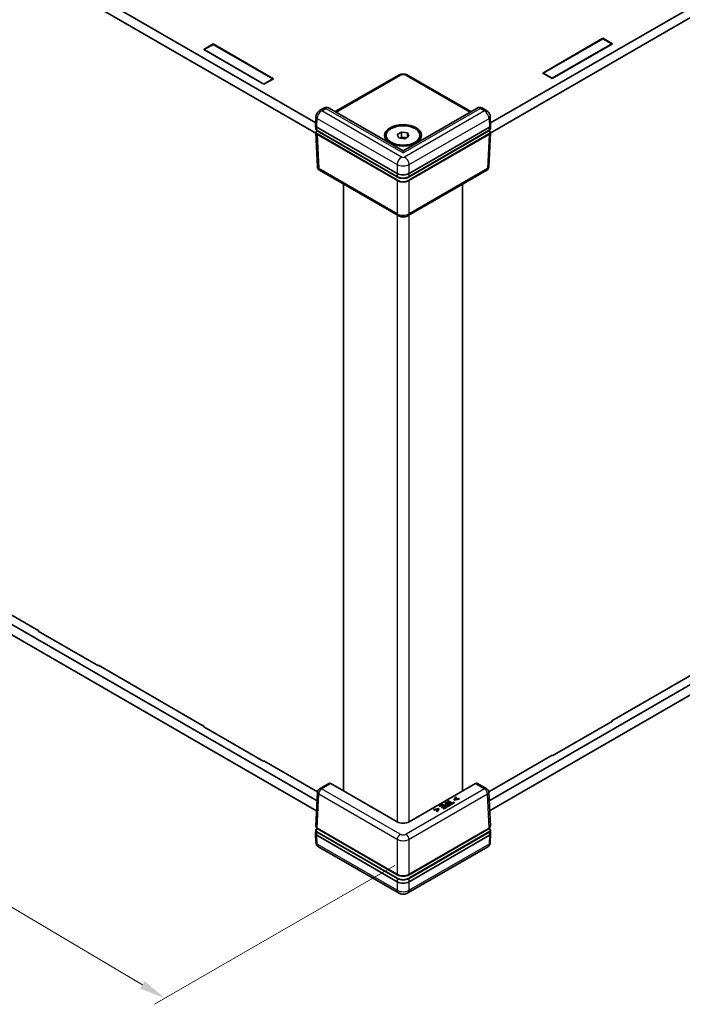
# Model space of a CAD drawing. Units: millimetres. Extents: x 22 to 5415, y 12 to 996.
# Drawn here: x 116 to 211, y 173 to 313 of the extents above; entities that cross this region are included whole.
import ezdxf

# ---------------------------------------------------------------- set-up
doc = ezdxf.new("R2010")
doc.units = ezdxf.units.MM
doc.header["$LTSCALE"] = 1.5
doc.layers.get('Defpoints').update_dxf_attribs({"lineweight": 25})
for name, color, linetype, lineweight in [('Dimension (ISO)', 7, 'Continuous', 18), ('Dimension (ISO) @ 1', 7, 'Continuous', 18), ('Visible (ISO)', 7, 'Continuous', 35), ('Visible Narrow (ISO)', 7, 'Continuous', 25)]:
    doc.layers.add(name, color=color, linetype=linetype, lineweight=lineweight)
doc.styles.add('Note Text (TK)', font='txt')
doc.dimstyles.new('Default - Method 1b (TK)', dxfattribs={"dimscale": 1.5, "dimtxt": 2.5, "dimasz": 2.5, "dimexe": 1, "dimexo": 1.5, "dimgap": 1, "dimtad": 1, "dimtoh": 1, "dimrnd": 1e-08, "dimdsep": 46, "dimtxsty": 'Note Text (TK)', "dimcen": 0.09, "dimdle": 5, "dimclrd": 100, "dimclre": 100, "dimclrt": 7, "dimadec": 1, "dimazin": 1, "dimtfac": 1, "dimtmove": 0, "dimatfit": 3, "dimfxl": 0, "dimtolj": 1, "dimlwd": -1, "dimlwe": -1, "dimarcsym": 0})

# ---------------------------------------------------------------- blocks, each defined once
blk = doc.blocks.new('*D162')
at = {"layer": 'Defpoints', "color": 0, "transparency": 16777216}
for p in [(74.35, 251.68), (39.35, 231.47), (171.93, 193.87)]:
    blk.add_point(p, dxfattribs=at)
at = {"layer": 'Dimension (ISO)', "color": 100, "transparency": 16777216}
for p, q in [((72.12, 250.39), (37.86, 230.61)), ((133.7, 175.58), (42.58, 229.56)), ((169.7, 192.58), (135.44, 172.81))]:
    blk.add_line(p, q, dxfattribs=at)
for points in [[(42.89, 230.1), (42.26, 229.02), (39.35, 231.47)], [(134.02, 176.11), (133.39, 175.04), (136.93, 173.67)]]:
    blk.add_solid(points, dxfattribs=at)
at = {"layer": 'Dimension (ISO)', "color": 7, "transparency": 16777216, "insert": (79.72, 211.51), "char_height": 3.75, "attachment_point": 4, "rotation": 329.357, "style": 'Note Text (TK)'}
blk.add_mtext('\\A1;{\\Q29.357;\\W0.822;\\H0.816x; \\fＭＳ Ｐゴシック|b0|i0;W (201～250)}', dxfattribs=at)

msp = doc.modelspace()

# ---------------------------------------------------------------- linework, layer by layer
at = {"layer": 'Visible (ISO)'}
for p, q in [((183.3341, 298.4363), (265.9827, 346.1536)), ((266.0574, 344.727), (183.3015, 296.9479)), ((84.2462, 341.2546), (158.4096, 298.4363)), ((158.4421, 296.9479), (84.1716, 339.828)), ((190.7698, 305.5218), (199.34, 310.4698)), ((199.34, 310.3963), (190.8547, 305.4973)), ((199.34, 310.4698), (200.6976, 309.6859)), ((199.34, 310.4698), (199.34, 310.3963)), ((200.6128, 309.6614), (199.34, 310.3963)), ((142.4461, 308.8776), (143.8038, 309.6614)), ((151.0163, 303.9296), (142.4461, 308.8776)), ((142.531, 308.8531), (143.8038, 309.5879)), ((142.531, 308.8286), (142.531, 308.8531)), ((151.0163, 303.9541), (142.531, 308.8531)), ((143.8038, 309.6614), (152.3739, 304.7135)), ((143.8038, 309.6614), (143.8038, 309.5879)), ((143.8038, 309.5879), (152.2891, 304.689)), ((200.6976, 309.6859), (192.1275, 304.7379)), ((192.1275, 304.7624), (200.6128, 309.6614)), ((200.6128, 309.6369), (200.6128, 309.6614)), ((152.3739, 304.7135), (151.0163, 303.9296)), ((152.2891, 304.689), (151.0163, 303.9541)), ((152.2891, 304.6645), (152.2891, 304.689)), ((161.2018, 300.0191), (170.1477, 305.184)), ((171.596, 305.184), (180.5419, 300.0191)), ((192.1275, 304.7379), (190.7698, 305.5218)), ((190.8547, 305.4973), (192.1275, 304.7624)), ((190.8547, 305.4728), (190.8547, 305.4973)), ((192.1275, 304.7379), (192.1275, 304.7624)), ((151.0163, 303.9296), (151.0163, 303.9541)), ((159.5744, 300.5107), (158.966, 300.1595)), ((170.8718, 294.436), (160.3228, 300.5265)), ((181.4209, 300.5265), (170.8718, 294.436)), ((182.7776, 300.1595), (182.1692, 300.5107)), ((158.3925, 298.0599), (158.4492, 299.3092)), ((183.3511, 298.0599), (183.2945, 299.3092)), ((158.3925, 298.0418), (158.4126, 297.5991)), ((158.568, 297.806), (170.0236, 291.1921)), ((171.7201, 291.1921), (183.1756, 297.806)), ((183.3511, 298.0418), (183.3311, 297.5991)), ((158.4393, 297.0112), (158.66, 292.1449)), ((158.6005, 297.3376), (170.036, 290.7353)), ((170.0233, 290.7024), (158.6347, 297.2776)), ((168.4718, 296.4342), (168.4718, 296.6301)), ((170.0353, 296.7595), (170.6477, 297.1131)), ((170.2595, 296.2766), (170.0353, 296.7595)), ((171.096, 296.1472), (170.2595, 296.2766)), ((170.4268, 296.2507), (170.6477, 296.3783)), ((170.6477, 297.1131), (171.4842, 296.9837)), ((170.6477, 296.3783), (170.6477, 297.1131)), ((170.6477, 296.3783), (171.066, 296.3135)), ((171.066, 296.3135), (171.3169, 296.2747)), ((171.7084, 296.5007), (171.096, 296.1472)), ((171.4842, 296.9837), (171.7084, 296.5007)), ((171.4842, 296.3713), (171.4842, 296.9837)), ((171.7077, 290.7353), (183.1432, 297.3376)), ((183.109, 297.2776), (171.7204, 290.7024)), ((173.2718, 296.4342), (173.2718, 296.6301)), ((183.3044, 297.0112), (183.0837, 292.1449)), ((170.8718, 294.436), (170.8718, 294.1317)), ((170.1477, 285.1929), (158.9594, 291.6525)), ((182.7843, 291.6525), (171.596, 285.1929)), ((162.3866, 203.2173), (162.3866, 289.6738)), ((179.3571, 203.2173), (179.3571, 289.6738)), ((183.1392, 201.8139), (266.0596, 249.6881)), ((266.0263, 248.1991), (183.2042, 200.3817)), ((84.1693, 244.7891), (158.6045, 201.8139)), ((158.5395, 200.3817), (84.2027, 243.3001)), ((103.8381, 234.7315), (118.9419, 226.0113)), ((118.8571, 225.9869), (118.9207, 226.0236)), ((127.4272, 221.0389), (118.8571, 225.9869)), ((118.9419, 226.0113), (118.9419, 225.9379)), ((200.6128, 213.2005), (218.5591, 223.5619)), ((127.4272, 221.1124), (127.4272, 221.0389)), ((127.4272, 221.1124), (142.531, 212.3922)), ((127.4908, 221.0756), (127.4272, 221.0389)), ((142.4461, 212.3677), (142.5098, 212.4044)), ((151.0163, 207.4197), (142.4461, 212.3677)), ((142.531, 212.3922), (142.531, 212.3187)), ((200.6976, 213.176), (192.1275, 208.2281)), ((200.6128, 213.2005), (200.6128, 213.127)), ((200.634, 213.2128), (200.6976, 213.176)), ((183.0805, 203.0783), (192.1275, 208.3015)), ((192.1275, 208.2281), (192.0638, 208.2648)), ((192.1275, 208.3015), (192.1275, 208.2281)), ((151.0163, 207.4932), (151.0163, 207.4197)), ((151.0163, 207.4932), (158.6632, 203.0783)), ((151.0799, 207.4565), (151.0163, 207.4197)), ((160.281, 204.2933), (158.9594, 203.5303)), ((170.0236, 198.8081), (160.5777, 204.2617)), ((181.166, 204.2617), (171.7201, 198.8081)), ((182.7843, 203.5303), (181.4627, 204.2933)), ((158.4393, 198.1715), (158.66, 203.0378)), ((178.3736, 202.3749), (178.1338, 201.9834)), ((178.1848, 201.9539), (178.863, 202.0923)), ((178.2627, 202.028), (178.4494, 202.3311)), ((178.7872, 202.1361), (178.2627, 202.028)), ((178.4494, 202.2821), (178.2973, 202.0351)), ((178.4494, 202.3311), (178.3736, 202.3749)), ((178.4494, 202.2821), (178.4494, 202.3311)), ((178.863, 202.0923), (178.7872, 202.1361)), ((178.863, 202.0433), (178.863, 202.0923)), ((183.3044, 198.1715), (183.0837, 203.0378)), ((175.9301, 200.7111), (175.252, 200.5726)), ((175.7414, 200.2901), (175.9812, 200.6816)), ((175.9812, 200.6816), (175.9301, 200.7111)), ((175.9812, 200.6326), (175.9812, 200.6816)), ((176.4634, 201.3107), (176.0652, 201.0809)), ((176.0652, 201.0809), (176.1405, 201.0374)), ((176.0652, 201.0319), (176.0652, 201.0809)), ((176.1405, 200.9884), (176.0652, 201.0319)), ((176.1405, 201.0374), (176.4541, 201.2184)), ((176.4541, 201.1695), (176.1405, 200.9884)), ((176.1405, 200.9884), (176.1405, 201.0374)), ((176.6903, 201.0821), (176.3979, 200.9132)), ((176.3979, 200.9132), (176.4732, 200.8698)), ((176.3979, 200.8643), (176.3979, 200.9132)), ((176.4732, 200.8208), (176.3979, 200.8643)), ((176.4541, 201.2184), (176.6903, 201.0821)), ((176.4541, 201.1695), (176.4541, 201.2184)), ((176.6479, 201.0576), (176.4541, 201.1695)), ((177.0998, 200.9433), (176.4634, 201.3107)), ((176.4732, 200.8698), (176.7656, 201.0386)), ((176.7656, 200.9896), (176.4732, 200.8208)), ((176.4732, 200.8208), (176.4732, 200.8698)), ((176.9399, 200.938), (176.6263, 200.7569)), ((176.6263, 200.7569), (176.7016, 200.7135)), ((176.6263, 200.7079), (176.6263, 200.7569)), ((176.7016, 200.6645), (176.6263, 200.7079)), ((176.7016, 200.7135), (177.0998, 200.9433)), ((177.0998, 200.8943), (176.7016, 200.6645)), ((176.7016, 200.6645), (176.7016, 200.7135)), ((176.7656, 201.0386), (176.9399, 200.938)), ((176.7656, 200.9896), (176.7656, 201.0386)), ((176.8975, 200.9135), (176.7656, 200.9896)), ((176.9461, 201.5894), (176.8615, 201.5406)), ((176.8615, 201.5406), (177.0987, 201.4036)), ((176.8615, 201.4916), (176.8615, 201.5406)), ((177.0563, 201.3791), (176.8615, 201.4916)), ((176.9028, 201.1639), (176.9028, 201.2129)), ((177.5825, 201.222), (176.9461, 201.5894)), ((177.0987, 201.4036), (177.0271, 201.3623)), ((177.0998, 200.8943), (177.0998, 200.9433)), ((177.1132, 201.3286), (177.1709, 201.362)), ((177.1709, 201.313), (177.1132, 201.2796)), ((177.1709, 201.313), (177.1709, 201.362)), ((177.1709, 201.362), (177.4247, 201.2155)), ((177.3822, 201.191), (177.1709, 201.313)), ((177.3086, 201.7988), (177.2241, 201.7499)), ((177.2241, 201.7499), (177.7852, 201.426)), ((177.2241, 201.7009), (177.2241, 201.7499)), ((177.7427, 201.4015), (177.2241, 201.7009)), ((177.8697, 201.4748), (177.3086, 201.7988)), ((177.4247, 201.2155), (177.3545, 201.175)), ((177.4226, 201.1297), (177.5825, 201.222)), ((177.5825, 201.173), (177.4226, 201.0807)), ((177.7852, 201.426), (177.5717, 201.3027)), ((177.5717, 201.3027), (177.6469, 201.2592)), ((177.5717, 201.2537), (177.5717, 201.3027)), ((177.6469, 201.2102), (177.5717, 201.2537)), ((177.5825, 201.173), (177.5825, 201.222)), ((177.6469, 201.2592), (178.1585, 201.5546)), ((178.1585, 201.5056), (177.6469, 201.2102)), ((177.6469, 201.2102), (177.6469, 201.2592)), ((178.0832, 201.5981), (177.8697, 201.4748)), ((178.1585, 201.5546), (178.0832, 201.5981)), ((178.1338, 201.9834), (178.1848, 201.9539)), ((178.1338, 201.9344), (178.1338, 201.9834)), ((178.1848, 201.9049), (178.1338, 201.9344)), ((178.1585, 201.5056), (178.1585, 201.5546)), ((178.863, 202.0433), (178.1848, 201.9049)), ((178.1848, 201.9049), (178.1848, 201.9539)), ((175.252, 200.5726), (175.3278, 200.5289)), ((175.252, 200.5236), (175.252, 200.5726)), ((175.3278, 200.4799), (175.252, 200.5236)), ((175.3278, 200.5289), (175.8528, 200.6366)), ((175.8181, 200.5805), (175.3278, 200.4799)), ((175.3278, 200.4799), (175.3278, 200.5289)), ((175.8528, 200.6366), (175.6656, 200.3338)), ((175.6656, 200.3338), (175.7414, 200.2901)), ((175.6656, 200.2848), (175.6656, 200.3338)), ((175.7414, 200.2411), (175.6656, 200.2848)), ((175.9812, 200.6326), (175.7414, 200.2411)), ((175.7414, 200.2411), (175.7414, 200.2901)), ((158.6272, 197.8883), (170.036, 191.3014)), ((171.7077, 191.3014), (183.1165, 197.8883)), ((158.3925, 197.1409), (158.4126, 197.5836)), ((158.3925, 197.1228), (158.4492, 195.8735)), ((170.0236, 190.2731), (158.568, 196.887)), ((170.0233, 191.2531), (158.6207, 197.8364)), ((183.1756, 196.887), (171.7201, 190.2731)), ((183.1229, 197.8364), (171.7204, 191.2531)), ((183.3511, 197.1228), (183.2945, 195.8735)), ((183.3511, 197.1409), (183.3311, 197.5836)), ((170.2098, 188.6688), (158.8144, 195.2479)), ((182.9293, 195.2479), (171.5339, 188.6688))]:
    msp.add_line(p, q, dxfattribs=at)
for centre, start, end in [((159.2594, 292.1721), 182.59689, 240), ((182.4843, 292.1721), 300, 357.40311), ((159.2594, 203.0106), 120, 177.40311), ((182.4843, 203.0106), 2.59689, 60)]:
    msp.add_arc(centre, 0.6, start, end, dxfattribs=at)
for centre, major_axis, ratio, start_param, end_param in [((158.9927, 298.0508), (-0.6004, 0), 0.57695479, 6.25702329, 7.06824085), ((182.7509, 298.0508), (0.6004, 0), 0.57695479, 5.49812976, 6.30934732), ((158.9924, 298.0573), (0.4298, -18.9613), 0.02208066, 4.7495241, 4.75331038), ((170.8718, 295.8953), (0.75, 0), 0.57735027, 1.30899694, 2.18629607), ((170.8718, 295.8953), (0.75, 0), 0.57735027, 0.98675608, 1.30899694), ((182.7512, 298.0573), (-0.4298, -18.9613), 0.02208066, 1.52987493, 1.53366121), ((170.8718, 291.1923), (-1.2, 0), 0.57735027, 0.78539816, 2.35619449), ((170.8718, 291.6825), (1.2, 0), 0.57774602, 3.92733343, 5.49744453), ((160.5888, 203.7782), (-0.3115, 0.5129), 0.56204401, 5.48536494, 6.27076311), ((181.1549, 203.7782), (-0.3115, -0.5129), 0.56204401, 3.15401485, 3.93941302), ((158.9924, 197.1255), (0.4187, 18.4716), 0.02326691, 1.52838593, 1.53306983), ((170.8718, 199.2985), (1.2, 0), 0.57774602, 3.92733343, 5.49744453), ((182.7512, 197.1255), (-0.4187, 18.4716), 0.02326691, 4.75011548, 4.75479938), ((158.9927, 197.1319), (-0.6004, 0), 0.57695479, 6.25702329, 7.06824085), ((182.7509, 197.1319), (0.6004, 0), 0.57695479, 5.49812976, 6.30934732), ((170.8718, 191.743), (-1.2, 0), 0.57735027, 0.78539816, 2.35619449), ((170.8718, 190.7635), (-1.2, 0), 0.57774602, 0.78574078, 2.35585187)]:
    msp.add_ellipse(centre, major_axis=major_axis, ratio=ratio, start_param=start_param, end_param=end_param, dxfattribs=at)
for major_axis in [(2.64, 0), (2.4, 0)]:
    msp.add_ellipse((170.8718, 296.6301), major_axis=major_axis, ratio=0.57735027, dxfattribs=at)
for points, degree, knots in [([(170.1477, 305.184), (170.2392, 305.2368), (170.3339, 305.2753), (170.5265, 305.332), (170.6246, 305.35), (170.8221, 305.3681), (170.9215, 305.3681), (171.1191, 305.35), (171.2172, 305.332), (171.4098, 305.2753), (171.5044, 305.2368), (171.596, 305.184)], 3, [-0.78505555, -0.78505555, -0.78505555, -0.78505555, -0.47103333, -0.47103333, -0.15701111, -0.15701111, 0.15701111, 0.15701111, 0.47103333, 0.47103333, 0.78505555, 0.78505555, 0.78505555, 0.78505555]), ([(160.3228, 300.5265), (160.2668, 300.5589), (160.2064, 300.583), (160.0868, 300.6135), (160.0276, 300.6202), (159.9167, 300.6205), (159.8648, 300.6144), (159.7693, 300.5945), (159.7256, 300.5807), (159.6452, 300.5486), (159.6085, 300.5304), (159.5744, 300.5107)], 3, [-0.785398163, -0.785398163, -0.785398163, -0.785398163, -0.628318531, -0.628318531, -0.471238898, -0.471238898, -0.314159265, -0.314159265, -0.157079633, -0.157079633, 0, 0, 0, 0]), ([(182.1692, 300.5107), (182.1352, 300.5304), (182.0984, 300.5486), (182.018, 300.5807), (181.9744, 300.5945), (181.8789, 300.6144), (181.827, 300.6205), (181.7161, 300.6202), (181.6569, 300.6135), (181.5373, 300.583), (181.4769, 300.5589), (181.4209, 300.5265)], 3, [0, 0, 0, 0, 0.157079633, 0.157079633, 0.314159265, 0.314159265, 0.471238898, 0.471238898, 0.628318531, 0.628318531, 0.785398163, 0.785398163, 0.785398163, 0.785398163]), ([(158.966, 300.1595), (158.8991, 300.1208), (158.8423, 300.0769), (158.7415, 299.9828), (158.6975, 299.9325), (158.6195, 299.8262), (158.5854, 299.7701), (158.527, 299.6519), (158.5026, 299.5897), (158.4656, 299.457), (158.4527, 299.3864), (158.4492, 299.3092)], 3, [0, 0, 0, 0, 0.30892328, 0.30892328, 0.61784656, 0.61784656, 0.92676983, 0.92676983, 1.23569311, 1.23569311, 1.54461639, 1.54461639, 1.54461639, 1.54461639]), ([(183.2945, 299.3092), (183.291, 299.3864), (183.2781, 299.457), (183.241, 299.5897), (183.2166, 299.6519), (183.1582, 299.7701), (183.1242, 299.8262), (183.0461, 299.9325), (183.0022, 299.9828), (182.9014, 300.0769), (182.8446, 300.1208), (182.7776, 300.1595)], 3, [-1.54461639, -1.54461639, -1.54461639, -1.54461639, -1.23569311, -1.23569311, -0.92676983, -0.92676983, -0.61784656, -0.61784656, -0.30892328, -0.30892328, 0, 0, 0, 0]), ([(158.4126, 297.5991), (158.4136, 297.578), (158.4173, 297.5571), (158.4299, 297.5166), (158.4388, 297.497), (158.4609, 297.4597), (158.4742, 297.442), (158.5045, 297.4086), (158.5215, 297.3929), (158.5587, 297.3636), (158.5789, 297.3501), (158.6005, 297.3376)], 3, [0.026162014, 0.026162014, 0.026162014, 0.026162014, 0.17794072, 0.17794072, 0.329719427, 0.329719427, 0.481498134, 0.481498134, 0.63327684, 0.63327684, 0.785055547, 0.785055547, 0.785055547, 0.785055547]), ([(183.1432, 297.3376), (183.1648, 297.3501), (183.185, 297.3636), (183.2222, 297.3929), (183.2392, 297.4086), (183.2695, 297.442), (183.2827, 297.4597), (183.3049, 297.497), (183.3138, 297.5166), (183.3264, 297.5571), (183.3301, 297.578), (183.3311, 297.5991)], 3, [-0.785055547, -0.785055547, -0.785055547, -0.785055547, -0.63327684, -0.63327684, -0.481498134, -0.481498134, -0.329719427, -0.329719427, -0.17794072, -0.17794072, -0.026162014, -0.026162014, -0.026162014, -0.026162014]), ([(158.4393, 297.0112), (158.4383, 297.0321), (158.4401, 297.0531), (158.4491, 297.0942), (158.4562, 297.1142), (158.475, 297.1526), (158.4867, 297.1709), (158.5141, 297.2056), (158.5297, 297.222), (158.5643, 297.2526), (158.5833, 297.2669), (158.6037, 297.2801)], 3, [-0.026162014, -0.026162014, -0.026162014, -0.026162014, 0.124829526, 0.124829526, 0.275821066, 0.275821066, 0.426812606, 0.426812606, 0.577804146, 0.577804146, 0.728795686, 0.728795686, 0.728795686, 0.728795686]), ([(158.6037, 297.2801), (158.6075, 297.2825), (158.6119, 297.2836), (158.6197, 297.2833), (158.6226, 297.2827), (158.6286, 297.2808), (158.6316, 297.2794), (158.6347, 297.2776)], 3, [0.00785866998, 0.00785866998, 0.00785866998, 0.00785866998, 0.01171404699, 0.01171404699, 0.01387548511, 0.01387548511, 0.01603749481, 0.01603749481, 0.01603749481, 0.01603749481]), ([(183.109, 297.2776), (183.1146, 297.2808), (183.1201, 297.2827), (183.1303, 297.2838), (183.135, 297.2829), (183.1393, 297.2805), (183.1396, 297.2803), (183.14, 297.2801)], 3, [0, 0, 0, 0, 0.0039200918, 0.0039200918, 0.00783528724, 0.00783528724, 0.00818783972, 0.00818783972, 0.00818783972, 0.00818783972]), ([(183.14, 297.2801), (183.1604, 297.2669), (183.1794, 297.2526), (183.214, 297.222), (183.2296, 297.2056), (183.257, 297.1709), (183.2687, 297.1526), (183.2875, 297.1142), (183.2946, 297.0942), (183.3035, 297.0531), (183.3054, 297.0321), (183.3044, 297.0112)], 3, [-0.728795686, -0.728795686, -0.728795686, -0.728795686, -0.577804146, -0.577804146, -0.426812606, -0.426812606, -0.275821066, -0.275821066, -0.124829526, -0.124829526, 0.026162014, 0.026162014, 0.026162014, 0.026162014]), ([(170.036, 290.7353), (170.0806, 290.7096), (170.1284, 290.686), (170.2293, 290.6437), (170.2824, 290.6249), (170.3927, 290.5924), (170.45, 290.5788), (170.5673, 290.5567), (170.6273, 290.5484), (170.7489, 290.5373), (170.8104, 290.5345), (170.9333, 290.5345), (170.9948, 290.5373), (171.1163, 290.5484), (171.1764, 290.5567), (171.2937, 290.5788), (171.3509, 290.5924), (171.4613, 290.6249), (171.5144, 290.6437), (171.6153, 290.686), (171.6631, 290.7096), (171.7077, 290.7353)], 3, [-0.78505555, -0.78505555, -0.78505555, -0.78505555, -0.62804444, -0.62804444, -0.47103333, -0.47103333, -0.31402222, -0.31402222, -0.15701111, -0.15701111, 0, 0, 0.15701111, 0.15701111, 0.31402222, 0.31402222, 0.47103333, 0.47103333, 0.62804444, 0.62804444, 0.78505555, 0.78505555, 0.78505555, 0.78505555]), ([(170.1477, 285.1929), (170.2392, 285.14), (170.3339, 285.1015), (170.5265, 285.0448), (170.6246, 285.0268), (170.8221, 285.0087), (170.9215, 285.0087), (171.1191, 285.0268), (171.2172, 285.0448), (171.4098, 285.1015), (171.5044, 285.14), (171.596, 285.1929)], 3, [-0.78505555, -0.78505555, -0.78505555, -0.78505555, -0.47103333, -0.47103333, -0.15701111, -0.15701111, 0.15701111, 0.15701111, 0.47103333, 0.47103333, 0.78505555, 0.78505555, 0.78505555, 0.78505555]), ([(177.1132, 201.2796), (177.0616, 201.2498), (177.0264, 201.2152), (177.0208, 201.2033)], 2, [0, 0, 0, 1, 1.50217426, 1.50217426, 1.50217426]), ([(158.4393, 198.1715), (158.4383, 198.1491), (158.4404, 198.1265), (158.4509, 198.0825), (158.4591, 198.0611), (158.4808, 198.0204), (158.4942, 198.0011), (158.5255, 197.9648), (158.5433, 197.9478), (158.5826, 197.9162), (158.6041, 197.9016), (158.6272, 197.8883)], 3, [-0.026162014, -0.026162014, -0.026162014, -0.026162014, 0.136081498, 0.136081498, 0.298325011, 0.298325011, 0.460568523, 0.460568523, 0.622812035, 0.622812035, 0.785055547, 0.785055547, 0.785055547, 0.785055547]), ([(158.5904, 197.8391), (158.5907, 197.8393), (158.591, 197.8395), (158.5953, 197.8418), (158.6, 197.8426), (158.6101, 197.8413), (158.6154, 197.8394), (158.6207, 197.8364)], 3, [0.00748807238, 0.00748807238, 0.00748807238, 0.00748807238, 0.00781154137, 0.00781154137, 0.01171869408, 0.01171869408, 0.01549026557, 0.01549026557, 0.01549026557, 0.01549026557]), ([(183.1165, 197.8883), (183.1396, 197.9016), (183.1611, 197.9162), (183.2004, 197.9478), (183.2182, 197.9648), (183.2495, 198.0011), (183.2629, 198.0204), (183.2846, 198.0611), (183.2928, 198.0825), (183.3033, 198.1265), (183.3054, 198.1491), (183.3044, 198.1715)], 3, [-0.785055547, -0.785055547, -0.785055547, -0.785055547, -0.622812035, -0.622812035, -0.460568523, -0.460568523, -0.298325011, -0.298325011, -0.136081498, -0.136081498, 0.026162014, 0.026162014, 0.026162014, 0.026162014]), ([(183.1229, 197.8364), (183.1285, 197.8396), (183.1339, 197.8415), (183.1442, 197.8425), (183.1488, 197.8417), (183.1529, 197.8393), (183.1531, 197.8392), (183.1533, 197.8391)], 3, [0, 0, 0, 0, 0.00390900578, 0.00390900578, 0.00781709744, 0.00781709744, 0.0080033918, 0.0080033918, 0.0080033918, 0.0080033918]), ([(158.4126, 197.5836), (158.4135, 197.604), (158.4171, 197.6242), (158.429, 197.6635), (158.4373, 197.6826), (158.4582, 197.719), (158.4708, 197.7363), (158.4994, 197.769), (158.5155, 197.7844), (158.5507, 197.8133), (158.5699, 197.8267), (158.5904, 197.8391)], 3, [0.026162014, 0.026162014, 0.026162014, 0.026162014, 0.173146807, 0.173146807, 0.320131601, 0.320131601, 0.467116395, 0.467116395, 0.614101188, 0.614101188, 0.761085982, 0.761085982, 0.761085982, 0.761085982]), ([(183.1533, 197.8391), (183.1738, 197.8267), (183.193, 197.8133), (183.2282, 197.7844), (183.2443, 197.769), (183.2729, 197.7363), (183.2854, 197.719), (183.3063, 197.6826), (183.3147, 197.6635), (183.3266, 197.6242), (183.3301, 197.604), (183.3311, 197.5836)], 3, [-0.761085982, -0.761085982, -0.761085982, -0.761085982, -0.614101188, -0.614101188, -0.467116395, -0.467116395, -0.320131601, -0.320131601, -0.173146807, -0.173146807, -0.026162014, -0.026162014, -0.026162014, -0.026162014]), ([(158.4492, 195.8735), (158.451, 195.8342), (158.4554, 195.7935), (158.4718, 195.709), (158.4836, 195.6653), (158.5175, 195.576), (158.5395, 195.5304), (158.5964, 195.4404), (158.6314, 195.3962), (158.7143, 195.3149), (158.7622, 195.2781), (158.8144, 195.2479)], 3, [-1.544616388, -1.544616388, -1.544616388, -1.544616388, -1.392772743, -1.392772743, -1.240929098, -1.240929098, -1.089085453, -1.089085453, -0.937241808, -0.937241808, -0.785398163, -0.785398163, -0.785398163, -0.785398163]), ([(182.9293, 195.2479), (182.9814, 195.2781), (183.0294, 195.3149), (183.1123, 195.3962), (183.1473, 195.4404), (183.2041, 195.5304), (183.2262, 195.576), (183.26, 195.6653), (183.2719, 195.709), (183.2882, 195.7935), (183.2927, 195.8342), (183.2945, 195.8735)], 3, [0.785398163, 0.785398163, 0.785398163, 0.785398163, 0.937241808, 0.937241808, 1.089085453, 1.089085453, 1.240929098, 1.240929098, 1.392772743, 1.392772743, 1.544616388, 1.544616388, 1.544616388, 1.544616388]), ([(170.036, 191.3014), (170.0806, 191.2757), (170.1284, 191.2521), (170.2293, 191.2098), (170.2824, 191.191), (170.3927, 191.1585), (170.45, 191.1449), (170.5673, 191.1229), (170.6273, 191.1145), (170.7489, 191.1034), (170.8104, 191.1006), (170.9333, 191.1006), (170.9948, 191.1034), (171.1163, 191.1145), (171.1764, 191.1229), (171.2937, 191.1449), (171.3509, 191.1585), (171.4613, 191.191), (171.5144, 191.2098), (171.6153, 191.2521), (171.6631, 191.2757), (171.7077, 191.3014)], 3, [-0.78505555, -0.78505555, -0.78505555, -0.78505555, -0.62804444, -0.62804444, -0.47103333, -0.47103333, -0.31402222, -0.31402222, -0.15701111, -0.15701111, 0, 0, 0.15701111, 0.15701111, 0.31402222, 0.31402222, 0.47103333, 0.47103333, 0.62804444, 0.62804444, 0.78505555, 0.78505555, 0.78505555, 0.78505555]), ([(170.2098, 188.6688), (170.3026, 188.6152), (170.3932, 188.579), (170.5702, 188.527), (170.6568, 188.5113), (170.8291, 188.4955), (170.9146, 188.4955), (171.0868, 188.5113), (171.1735, 188.527), (171.3505, 188.579), (171.441, 188.6152), (171.5339, 188.6688)], 3, [-0.78505555, -0.78505555, -0.78505555, -0.78505555, -0.47103333, -0.47103333, -0.15701111, -0.15701111, 0.15701111, 0.15701111, 0.47103333, 0.47103333, 0.78505555, 0.78505555, 0.78505555, 0.78505555])]:
    msp.add_open_spline(points, degree=degree, knots=knots, dxfattribs=at)
for points in [[(177.0271, 201.3623), (176.959, 201.323), (176.9033, 201.2521), (176.9028, 201.2143)], [(176.9028, 201.2143), (176.9023, 201.1842), (176.9471, 201.1244), (176.9884, 201.1005)], [(176.9884, 201.0515), (176.9471, 201.0754), (176.9023, 201.1352), (176.9028, 201.1653)], [(176.9884, 201.1005), (177.0415, 201.0699), (177.1565, 201.0499), (177.2163, 201.0565)], [(177.2163, 201.0075), (177.1565, 201.0009), (177.0415, 201.0209), (176.9884, 201.0515)], [(177.0157, 201.2283), (177.0147, 201.2527), (177.0616, 201.2988), (177.1132, 201.3286)], [(177.074, 201.1529), (177.0436, 201.1705), (177.0157, 201.2062), (177.0157, 201.2283)], [(177.2168, 201.1235), (177.1782, 201.119), (177.107, 201.1339), (177.074, 201.1529)], [(177.2163, 201.0565), (177.2679, 201.0618), (177.3659, 201.097), (177.4226, 201.1297)], [(177.4226, 201.0807), (177.3659, 201.048), (177.2679, 201.0128), (177.2163, 201.0075)], [(177.3545, 201.175), (177.3148, 201.152), (177.2504, 201.1273), (177.2168, 201.1235)]]:
    msp.add_open_spline(points, degree=2, dxfattribs=at)
at = {"layer": 'Visible Narrow (ISO)'}
for p, q in [((161.3775, 299.9176), (170.4477, 305.1543)), ((171.296, 305.1543), (180.3662, 299.9176)), ((159.266, 300.1297), (159.8744, 300.481)), ((159.8744, 300.481), (170.8718, 294.1317)), ((170.8718, 294.1317), (181.8692, 300.481)), ((181.8692, 300.481), (182.4776, 300.1297)), ((158.568, 297.806), (158.6245, 299.05)), ((158.6245, 299.05), (170.0236, 292.4687)), ((170.6598, 293.5516), (159.266, 300.1297)), ((182.4776, 300.1297), (171.0839, 293.5516)), ((171.7201, 292.4687), (183.1192, 299.05)), ((183.1192, 299.05), (183.1756, 297.806)), ((158.5881, 297.3638), (158.568, 297.806)), ((183.1756, 297.806), (183.1556, 297.3638)), ((170.0236, 290.7615), (158.5881, 297.3638)), ((158.6148, 296.7759), (170.0236, 290.189)), ((158.6148, 296.7759), (158.8353, 291.9144)), ((170.066, 290.2638), (158.6572, 296.8507)), ((183.0865, 296.8507), (171.6777, 290.2638)), ((183.1556, 297.3638), (171.7201, 290.7615)), ((171.7201, 290.189), (183.1289, 296.7759)), ((183.1289, 296.7759), (182.9084, 291.9144)), ((170.0236, 285.4548), (158.8353, 291.9144)), ((170.0236, 292.4687), (170.0236, 291.1921)), ((171.7201, 291.1921), (171.7201, 292.4687)), ((182.9084, 291.9144), (171.7201, 285.4548)), ((170.0233, 290.7426), (170.0233, 290.7024)), ((170.0236, 291.1921), (170.0236, 290.7615)), ((171.7201, 290.7615), (171.7201, 291.1921)), ((171.7204, 290.7024), (171.7204, 290.7426)), ((170.0236, 290.189), (170.0236, 285.4548)), ((171.7201, 285.4548), (171.7201, 290.189)), ((170.0233, 285.2647), (170.0233, 198.8083)), ((171.7204, 198.8083), (171.7204, 285.2647)), ((159.2594, 203.5005), (160.5777, 204.2617)), ((170.4477, 197.0409), (159.2594, 203.5005)), ((182.4843, 203.5005), (171.296, 197.0409)), ((181.166, 204.2617), (182.4843, 203.5005)), ((158.6148, 197.9171), (158.8353, 202.7786)), ((158.8353, 202.7786), (170.0236, 196.319)), ((171.7201, 196.319), (182.9084, 202.7786)), ((183.1289, 197.9171), (182.9084, 202.7786)), ((176.9884, 201.0515), (176.9884, 201.1005)), ((177.1132, 201.2796), (177.1132, 201.3286)), ((177.2163, 201.0075), (177.2163, 201.0565)), ((177.4226, 201.0807), (177.4226, 201.1297)), ((170.0236, 191.3302), (158.6148, 197.9171)), ((183.1289, 197.9171), (171.7201, 191.3302)), ((158.568, 196.887), (158.5881, 197.3292)), ((158.6245, 195.643), (158.568, 196.887)), ((158.5881, 197.3292), (170.0236, 190.7269)), ((170.066, 190.7991), (158.6305, 197.4014)), ((183.1132, 197.4014), (171.6777, 190.7991)), ((171.7201, 190.7269), (183.1556, 197.3292)), ((183.1756, 196.887), (183.1192, 195.643)), ((183.1556, 197.3292), (183.1756, 196.887)), ((170.0236, 189.0617), (158.6245, 195.643)), ((170.0236, 196.319), (170.0236, 191.3302)), ((171.7201, 191.3302), (171.7201, 196.319)), ((183.1192, 195.643), (171.7201, 189.0617)), ((170.0233, 191.3087), (170.0233, 191.2531)), ((171.7204, 191.2531), (171.7204, 191.3087)), ((170.0236, 190.7269), (170.0236, 190.2731)), ((170.0236, 190.2731), (170.0236, 189.0617)), ((171.7201, 190.2731), (171.7201, 190.7269)), ((171.7201, 189.0617), (171.7201, 190.2731))]:
    msp.add_line(p, q, dxfattribs=at)
for centre, major_axis, ratio, start_param, end_param in [((170.4477, 304.6644), (-0.3, 0.5196), 0.57735027, 5.49778714, 6.28318531), ((170.8718, 304.9091), (0.6, 0), 0.57774602, 0.78574078, 2.35585187), ((171.296, 304.6644), (0.3, 0.5196), 0.57735027, 0, 0.78539816), ((159.8744, 299.9911), (-0.3, 0.5196), 0.57735027, 5.49778714, 6.28318531), ((159.8689, 299.7494), (0.4558, 0.776), 0.57228917, 0.00428869, 0.78968685), ((181.8748, 299.7494), (0.4558, -0.776), 0.57228917, 2.35190581, 3.13730397), ((181.8692, 299.9911), (0.3, 0.5196), 0.57735027, 0, 0.78539816), ((159.0486, 299.282), (-0.5994, 0.0272), 0.57695479, 0, 0.81121756), ((159.2605, 299.3981), (0.4558, 0.776), 0.57228917, 0.78968685, 2.33430324), ((159.266, 299.6398), (-0.3, 0.5196), 0.57735027, 5.49778714, 6.28318531), ((182.4776, 299.6398), (0.3, 0.5196), 0.57735027, 0, 0.78539816), ((182.4832, 299.3981), (0.4558, -0.776), 0.57228917, 0.80728942, 2.35190581), ((182.6951, 299.282), (0.5994, 0.0272), 0.57695479, 5.47196775, 6.28318531), ((159.0127, 297.6099), (-0.6003, -0.0027), 0.57702592, 0.02354957, 0.78244311), ((182.7309, 297.6099), (0.6003, -0.0027), 0.57702592, 5.5007422, 6.25963573), ((159.0394, 297.0221), (-0.6003, -0.0027), 0.57702592, 0.02354957, 0.78244311), ((159.0394, 297.071), (-0.5404, 0), 0.57695479, 5.55894358, 7.06824085), ((158.6305, 297.3896), (-0.03, -0.052), 0.57735027, 5.52396708, 6.28318531), ((158.6572, 296.8017), (-0.03, -0.052), 0.57735027, 3.92699082, 5.52396708), ((182.7043, 297.071), (0.5404, 0), 0.57695479, 5.49812976, 7.00742703), ((183.0865, 296.8017), (0.03, -0.052), 0.57735027, 0.75921822, 2.35619449), ((182.7043, 297.0221), (0.6003, -0.0027), 0.57702592, 5.5007422, 6.25963573), ((183.1132, 297.3896), (0.03, -0.052), 0.57735027, 0, 0.75921822), ((170.6598, 292.8167), (0.45, 0.7794), 0.57735027, 0.78539816, 2.33001455), ((170.8718, 293.6742), (-0.3, 0), 0.57774602, 0.78574078, 2.35585187), ((171.0839, 292.8167), (-0.45, 0.7794), 0.57735027, 3.95317076, 5.49778714), ((159.2594, 292.1721), (-0.5994, -0.0272), 0.57695479, 0, 0.75889353), ((159.2594, 292.1721), (-0.3, -0.5196), 0.57735027, 5.52396708, 6.28318531), ((170.8718, 292.9393), (1.2, 0), 0.55449046, 3.92733343, 5.49744453), ((182.4843, 292.1721), (0.3, -0.5196), 0.57735027, 0, 0.75921822), ((182.4843, 292.1721), (0.5994, -0.0272), 0.57695479, 5.52429177, 6.28318531), ((170.066, 290.7873), (-0.03, -0.052), 0.57735027, 5.52396708, 6.28318531), ((170.8718, 291.2531), (-1.2, 0), 0.57921727, 0.78574078, 2.35585187), ((171.6777, 290.7873), (0.03, -0.052), 0.57735027, 0, 0.75921822), ((170.066, 290.2148), (-0.03, -0.052), 0.57735027, 3.92699082, 5.52396708), ((170.8718, 290.6807), (1.2, 0), 0.57921727, 3.92733343, 5.49744453), ((170.8718, 290.7296), (-1.14, 0), 0.57774602, 0.78574078, 2.35585187), ((171.6777, 290.2148), (0.03, -0.052), 0.57735027, 0.75921822, 2.35619449), ((170.4477, 285.7125), (-0.3, -0.5196), 0.57735027, 5.52396708, 6.28318531), ((170.8718, 285.9577), (-1.2, 0), 0.5924585, 0.78574078, 2.35585187), ((171.296, 285.7125), (0.3, -0.5196), 0.57735027, 0, 0.75921822), ((159.2594, 203.0106), (-0.3, -0.5196), 0.57735027, 3.92699082, 5.47160721), ((159.2594, 203.0106), (-0.3, 0.5196), 0.57735027, 5.49778714, 6.28318531), ((182.4843, 203.0106), (0.3, 0.5196), 0.57735027, 0, 0.78539816), ((182.4843, 203.0106), (-0.3, 0.5196), 0.57735027, 3.95317076, 5.49778714), ((159.2594, 203.0106), (-0.5994, 0.0272), 0.57695479, 0, 0.81121756), ((182.4843, 203.0106), (0.5994, 0.0272), 0.57695479, 5.47196775, 6.28318531), ((159.0394, 198.1606), (-0.6003, 0.0027), 0.57702592, 6.25963573, 7.07085329), ((158.6572, 197.9403), (-0.03, -0.052), 0.57735027, 5.47160721, 6.28318531), ((183.0865, 197.9403), (0.03, -0.052), 0.57735027, 0, 0.8115781), ((182.7043, 198.1606), (0.6003, 0.0027), 0.57702592, 5.49551732, 6.30673488), ((159.0127, 197.5728), (-0.6003, 0.0027), 0.57702592, 6.25963573, 7.07085329), ((159.0127, 197.6218), (-0.5404, 0), 0.57695479, 5.52400535, 7.06824085), ((158.6305, 197.3524), (-0.03, -0.052), 0.57735027, 3.92699082, 5.47160721), ((170.4477, 196.551), (-0.3, -0.5196), 0.57735027, 3.92699082, 5.47160721), ((170.8718, 197.2861), (-0.6, 0), 0.57774602, 0.78574078, 2.35585187), ((171.296, 196.551), (0.3, -0.5196), 0.57735027, 0.8115781, 2.35619449), ((182.7309, 197.6218), (0.5404, 0), 0.57695479, 5.49812976, 7.04236527), ((183.1132, 197.3524), (0.03, -0.052), 0.57735027, 0.8115781, 2.35619449), ((182.7309, 197.5728), (0.6003, 0.0027), 0.57702592, 5.49551732, 6.30673488), ((159.0486, 195.9007), (-0.5994, -0.0272), 0.57695479, 0, 0.75889353), ((159.2605, 196.0296), (-0.4441, -0.7828), 0.58236737, 5.51952602, 6.27874424), ((170.8718, 196.7962), (1.2, 0), 0.56224231, 3.92733343, 5.49744453), ((182.4832, 196.0296), (-0.4441, 0.7828), 0.58236737, 3.14603372, 3.90525194), ((182.6951, 195.9007), (0.5994, -0.0272), 0.57695479, 5.52429177, 6.28318531), ((170.066, 191.3534), (-0.03, -0.052), 0.57735027, 5.47160721, 6.28318531), ((170.8718, 191.8193), (-1.2, 0), 0.57619565, 0.78574078, 2.35585187), ((171.6777, 191.3534), (0.03, -0.052), 0.57735027, 0, 0.8115781), ((170.066, 190.7501), (-0.03, -0.052), 0.57735027, 3.92699082, 5.47160721), ((170.8718, 191.216), (1.2, 0), 0.57619565, 3.92733343, 5.49744453), ((170.8718, 191.265), (-1.14, 0), 0.57774602, 0.78574078, 2.35585187), ((171.6777, 190.7501), (0.03, -0.052), 0.57735027, 0.8115781, 2.35619449), ((170.6598, 189.4483), (-0.45, -0.7794), 0.57735027, 5.52396708, 6.28318531), ((170.8718, 189.5709), (-1.2, 0), 0.59981473, 0.78574078, 2.35585187), ((171.0839, 189.4483), (0.45, -0.7794), 0.57735027, 0, 0.75921822)]:
    msp.add_ellipse(centre, major_axis=major_axis, ratio=ratio, start_param=start_param, end_param=end_param, dxfattribs=at)

# ---------------------------------------------------------------- dimensions: what is measured, and where the dimension line sits
at = {"layer": 'Dimension (ISO) @ 1', "color": 100, "true_color": 0x00ff3f}
dim = msp.add_linear_dim(base=(39.35, 231.4737), p1=(171.9325, 193.874), p2=(74.3518, 251.682), angle=329.357008, text='{\\Q29.357;\\W0.822;\\H0.816x; \\fＭＳ Ｐゴシック|b0|i0;W (201～250)}', dimstyle='Default - Method 1b (TK)', override={"dimscale": 1, "dimtxt": 3.75, "dimasz": 3.75, "dimexe": 1.5, "dimexo": 2.25, "dimgap": 1.5, "dimtoh": 0, "dimdec": 2, "dimlfac": 2.02806, "dimcen": 0.135, "dimtol": 0, "dimlim": 0, "dimtp": 0, "dimtm": 0, "dimtdec": 2, "dimtix": 0, "dimtofl": 0, "dimtmove": 0, "dimatfit": 1}, dxfattribs=at)
dim.commit()
dim.dimension.update_dxf_attribs({"geometry": '*D162', "text_midpoint": (88.1403, 202.5697), "dimtype": 160})

doc.saveas('drawing.dxf')
